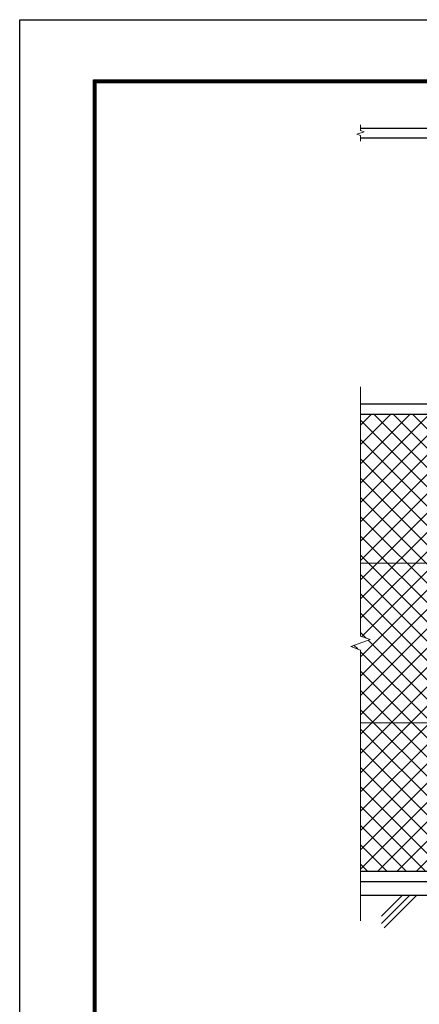
# Model space of a CAD drawing. Units: millimetres. Extents: x 0 to 8400, y 0 to 5940.
# Drawn here: x 0 to 1464, y 2333 to 5940 of the extents above; entities that cross this region are included whole.
import ezdxf

# ---------------------------------------------------------------- set-up
doc = ezdxf.new("R2010")
doc.units = ezdxf.units.MM
doc.header["$LTSCALE"] = 3
doc.header["$MEASUREMENT"] = 0
for name, color, linetype in [('D-BGD', 7, 'Continuous'), ('D-STR1', 1, 'Continuous'), ('D-TTL', 2, 'Continuous')]:
    doc.layers.add(name, color=color, linetype=linetype)
for name, color, linetype, lineweight in [('D-STR-DIM', 7, 'Continuous', 13), ('D-STR2', 7, 'Continuous', 13), ('D-STR3', 3, 'Continuous', 13)]:
    doc.layers.add(name, color=color, linetype=linetype, lineweight=lineweight)

msp = doc.modelspace()

# ---------------------------------------------------------------- hatches: boundary and pattern name
at = {"layer": 'D-STR2'}
h = msp.add_hatch(dxfattribs=at)
h.set_pattern_fill('ANSI37', color=256, scale=400)
h.set_pattern_definition([(45, (-2843.537, 150), (-35.35534, 35.35534), []), (135, (-2843.537, 150), (-35.35534, -35.35534), [])])
h.paths.add_polyline_path([(1540.104, 4469.645, -0.31735057), (1533.454, 4479.067), (1533.454, 4484.067, 0.41421356), (1526.454, 4491.067), (1518.454, 4491.067), (1518.454, 4493.367), (1248.454, 4493.367), (1248.454, 3948.367), (1516.454, 3948.367), (1516.454, 3958.867), (1540.104, 3958.867)])
h.paths.add_polyline_path([(1540.104, 3937.867), (1516.454, 3937.867), (1516.454, 3948.367), (1248.454, 3948.367), (1248.454, 3682.02), (1283.693, 3669.193), (1213.215, 3643.542), (1248.454, 3630.716), (1248.454, 3364.367), (1516.454, 3364.367), (1516.454, 3374.867), (1540.104, 3374.867)])
h.paths.add_polyline_path([(1540.104, 3353.867), (1516.454, 3353.867), (1516.454, 3364.367), (1248.454, 3364.367), (1248.454, 2819.367), (1518.454, 2819.367), (1518.454, 2823.067), (1526.454, 2823.067, 0.54744569), (1533.86, 2832.246, -0.39803427), (1540.104, 2844.49)])

# ---------------------------------------------------------------- linework, layer by layer
at = {"layer": 'D-BGD'}
for p, q in [((2948.454, 2731.367), (1248.454, 2731.367)), ((1324.939, 2629.133), (1427.174, 2731.367)), ((1324.939, 2655.649), (1400.658, 2731.367)), ((1334.629, 2612.306), (1453.691, 2731.367))]:
    msp.add_line(p, q, dxfattribs=at)
at = {"layer": 'D-STR-DIM'}
for p, q in [((1235.24, 5520.044), (1261.669, 5529.664)), ((1248.454, 5515.235), (1235.24, 5520.044)), ((1248.454, 5534.474), (1248.454, 5554.854)), ((1261.669, 5529.664), (1248.454, 5534.474)), ((1248.454, 5494.854), (1248.454, 5515.235)), ((1248.454, 3682.02), (1248.454, 4594.367)), ((1283.693, 3669.193), (1248.454, 3682.02)), ((1213.215, 3643.542), (1283.693, 3669.193)), ((1248.454, 3630.716), (1213.215, 3643.542)), ((1248.454, 2638.367), (1248.454, 3630.716))]:
    msp.add_line(p, q, dxfattribs=at)
at = {"layer": 'D-STR1'}
for p, q in [((1248.454, 5542.354), (1510.954, 5542.354)), ((1248.454, 5507.354), (1510.954, 5507.354)), ((1518.454, 4531.367), (1248.454, 4531.367)), ((1518.454, 4493.367), (1248.454, 4493.367)), ((1518.454, 2819.367), (1248.454, 2819.367)), ((1518.454, 2781.367), (1248.454, 2781.367))]:
    msp.add_line(p, q, dxfattribs=at)
at = {"layer": 'D-STR3'}
for p, q in [((1248.454, 3948.367), (1516.454, 3948.367)), ((1248.454, 3364.367), (1516.454, 3364.367))]:
    msp.add_line(p, q, dxfattribs=at)
at = {"layer": 'D-TTL'}
msp.add_lwpolyline([(0, 5940), (8400, 5940), (8400, 0), (0, 0)], close=True, dxfattribs=at)
at = {"layer": 'D-TTL', "color": 7}
for points in [[(270, 5720), (8130, 5720), (8130, 220), (270, 220)], [(272.5, 5717.5), (8127.5, 5717.5), (8127.5, 222.5), (272.5, 222.5)], [(275, 5715), (8125, 5715), (8125, 225), (275, 225)], [(277.5, 5712.5), (8122.5, 5712.5), (8122.5, 227.5), (277.5, 227.5)], [(280, 5710), (8120, 5710), (8120, 230), (280, 230)]]:
    msp.add_lwpolyline(points, close=True, dxfattribs=at)

doc.saveas('drawing.dxf')
